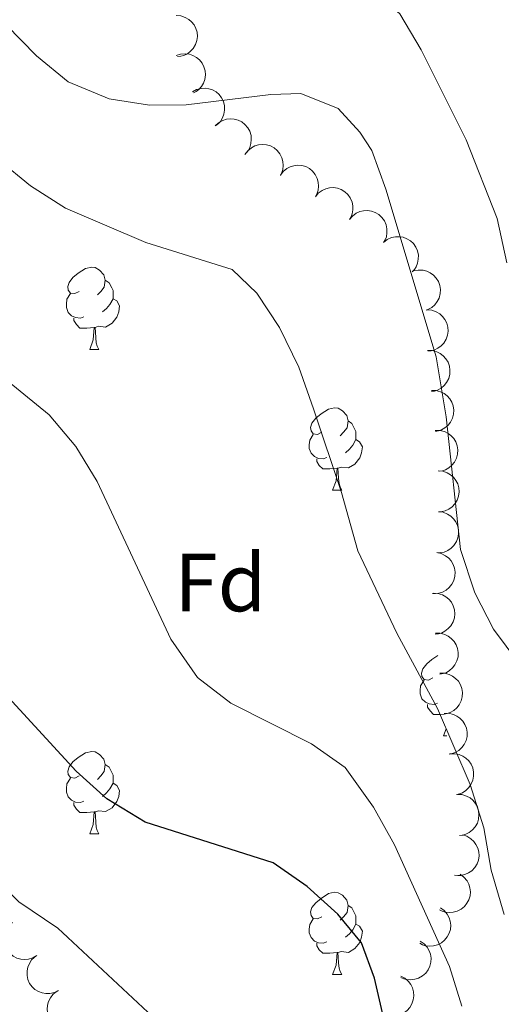
# Model space of a CAD drawing. Units: metres. Extents: x 627615 to 632124, y 703969 to 707021.
# Drawn here: x 628858 to 628917, y 704776 to 704896 of the extents above; entities that cross this region are included whole.
import ezdxf
from ezdxf.enums import TextEntityAlignment as Align

# ---------------------------------------------------------------- set-up
doc = ezdxf.new("R2010")
doc.units = ezdxf.units.M
doc.header["$MEASUREMENT"] = 0
for name, color, linetype, lineweight in [('Carátula', 7, 'Continuous', 0), ('Elementos auxiliares', 7, 'Continuous', 0), ('Entidades rústicas y varios', 7, 'Continuous', 0), ('Relieve y altimetría', 7, 'Continuous', 0)]:
    doc.layers.add(name, color=color, linetype=linetype, lineweight=lineweight)
doc.styles.add('Style-Arial', font='txt')

msp = doc.modelspace()

# ---------------------------------------------------------------- linework, layer by layer
at = {"layer": 'Carátula', "color": 7, "linetype": 'Continuous', "lineweight": 0}
msp.add_3dface([(627670.1070000001, 703968.6499999999), (632124.324, 704051.8300000001), (632068.8700000001, 707021.324), (627614.6529999999, 706938.1440000001)], dxfattribs=at)
at = {"layer": 'Elementos auxiliares', "color": 250, "linetype": 'Continuous', "lineweight": 0}
msp.add_3dface([(628534.8999999999, 704378.77), (628492.24, 706692.04), (631916.0900000001, 706756.03), (631959.8800000001, 704442.73)], dxfattribs=at)
at = {"layer": 'Entidades rústicas y varios', "color": 92, "linetype": 'Continuous', "lineweight": 0, "flags": 128}
for points, elevation in [([(628877.4610301659, 704896.8633800033), (628878.0218396615, 704896.8252393494), (628878.5789810421, 704896.643862719), (628878.9976751101, 704896.4047899737), (628879.3328464681, 704896.111068744), (628879.6467190345, 704895.7309943934), (628879.8770688905, 704895.2962715579), (628880.0166929434, 704894.8256449818), (628880.0538757169, 704894.3246822173), (628879.9991223139, 704893.8202931664), (628879.839953793, 704893.3385311586), (628879.5579047261, 704892.8646983043), (628879.2345208675, 704892.5199155761), (628878.8419706922, 704892.218587084), (628878.4040451054, 704891.9936216855), (628878.0342273843, 704891.9012847857), (628877.6472413975, 704891.8668486688)], 500.4140150209395), ([(628877.4831166782, 704891.9830611395), (628878.0156290187, 704892.1630406035), (628878.5997182087, 704892.2093419891), (628879.0780987723, 704892.1492376118), (628879.500321073, 704892.0066180876), (628879.9360115267, 704891.7760832126), (628880.3155437177, 704891.4630331907), (628880.6250730383, 704891.0820137036), (628880.8516444503, 704890.6336704809), (628880.994632659, 704890.1468844684), (628881.0325165689, 704889.6409259134), (628880.9538844211, 704889.0951363612), (628880.7875612841, 704888.6526560066), (628880.5406921189, 704888.223761946), (628880.2226183475, 704887.8479730079), (628879.916544697, 704887.6207942886), (628879.5723987503, 704887.4404957383)], 499.3307027295875), ([(628879.4538291211, 704887.5762193438), (628879.946592951, 704887.8466741606), (628880.5135470692, 704887.9945492027), (628880.9950605934, 704888.0191505454), (628881.4357342692, 704887.9526771563), (628881.905064224, 704887.8020056812), (628882.3335543307, 704887.5602594744), (628882.7050266094, 704887.2393348787), (628883.0066131437, 704886.8375988805), (628883.2326404986, 704886.3833765949), (628883.3585454435, 704885.8918715643), (628883.3767104091, 704885.340746094), (628883.2904474337, 704884.8759763134), (628883.122503873, 704884.4104771614), (628882.8751560126, 704883.9847926702), (628882.6135973125, 704883.7075233134), (628882.306344748, 704883.469742192)], 498.1949161317208), ([(628882.2299385685, 704883.417483292), (628882.6387563827, 704883.8032681998), (628883.150231394, 704884.0890956174), (628883.6100475129, 704884.234111605), (628884.0532642016, 704884.2807052429), (628884.5454088177, 704884.2530253467), (628885.0209540036, 704884.126923101), (628885.4612481571, 704883.9098394574), (628885.8542487724, 704883.596954868), (628886.1873350877, 704883.2142542584), (628886.4329077664, 704882.7702685497), (628886.5892173799, 704882.2414618225), (628886.6227241391, 704881.7699434804), (628886.577364027, 704881.2771585777), (628886.4451342705, 704880.8029186158), (628886.2617921364, 704880.468737659), (628886.0242874841, 704880.1612713351)], 498.0855548478042), ([(628885.8542700445, 704879.9365463529), (628886.187997703, 704880.3888602371), (628886.6405164506, 704880.7610574742), (628887.0672303725, 704880.9855028552), (628887.4951052582, 704881.1101426643), (628887.9843320083, 704881.1703895484), (628888.4747197225, 704881.1308308609), (628888.9465911249, 704880.9954734456), (628889.3889522548, 704880.7574337837), (628889.7847641597, 704880.440039414), (628890.1053505803, 704880.0467791986), (628890.3531738059, 704879.554181088), (628890.4699662048, 704879.0961289231), (628890.5129282859, 704878.6031291671), (628890.4671076573, 704878.1129366334), (628890.3460911745, 704877.7514864141), (628890.1670259011, 704877.4066971631)], 498.3659836362955), ([(628890.160124769, 704877.4107453455), (628890.4938524275, 704877.8630592299), (628890.9463711751, 704878.2352564668), (628891.373085097, 704878.4597018478), (628891.8009599827, 704878.5843416569), (628892.2901867328, 704878.644588541), (628892.780574447, 704878.6050298535), (628893.2524458491, 704878.4696724385), (628893.6948069793, 704878.2316327766), (628894.0906188842, 704877.9142384066), (628894.4112053046, 704877.5209781914), (628894.6590285304, 704877.0283800808), (628894.7758209293, 704876.570327916), (628894.8187830104, 704876.0773281599), (628894.7729623818, 704875.587135626), (628894.651945899, 704875.225685407), (628894.4728806254, 704874.880896156)], 498.6487279792737), ([(628894.4228554096, 704874.8040394576), (628894.782892806, 704875.2357049221), (628895.2567462435, 704875.5803306901), (628895.6960532854, 704875.7790008257), (628896.1305834998, 704875.8779730082), (628896.6225273395, 704875.9090174669), (628897.1096943517, 704875.8403639724), (628897.5726803895, 704875.6771825431), (628898.0001015691, 704875.4132556876), (628898.3763364572, 704875.0728830111), (628898.6729670472, 704874.6612526635), (628898.8910553167, 704874.1547877023), (628898.9803992461, 704873.6906003347), (628898.9939651054, 704873.1959181463), (628898.9190723619, 704872.7093183859), (628898.7767735596, 704872.3557051779), (628898.5775195952, 704872.0221757824)], 498.703), ([(628898.5775195952, 704872.0221757824), (628898.9375569916, 704872.4538412471), (628899.411410429, 704872.7984670151), (628899.850717471, 704872.9971371505), (628900.2852476852, 704873.096109333), (628900.7771915251, 704873.127153792), (628901.2643585373, 704873.0585002974), (628901.7273445749, 704872.8953188679), (628902.1547657547, 704872.6313920124), (628902.5310006428, 704872.2910193361), (628902.8276312328, 704871.8793889883), (628903.0457195023, 704871.3729240273), (628903.1350634315, 704870.9087366594), (628903.1486292908, 704870.4140544713), (628903.0737365475, 704869.9274547107), (628902.931437745, 704869.5738415027), (628902.7321837808, 704869.2403121074)], 498.703), ([(628902.7378542777, 704869.2471023316), (628903.1804969904, 704869.5935549671), (628903.7161445322, 704869.8310117233), (628904.1873716258, 704869.933019205), (628904.6329963203, 704869.9385538041), (628905.1204932197, 704869.8656204576), (628905.5823877198, 704869.6962142282), (628906.0007936398, 704869.4394638899), (628906.3632754388, 704869.0916806308), (628906.6596616802, 704868.6799022364), (628906.8632570382, 704868.2151677099), (628906.9701497336, 704867.6742026447), (628906.9600440271, 704867.2016033169), (628906.8694467305, 704866.7150988157), (628906.6940594148, 704866.2550688821), (628906.4806895794, 704865.9392135935), (628906.2158507362, 704865.6549524688)], 498.703), ([(628906.4019480716, 704865.7660466328), (628906.9526279506, 704865.8788015472), (628907.537960029, 704865.8525268782), (628908.0052379272, 704865.7337335045), (628908.406585772, 704865.5400019698), (628908.8104279684, 704865.2573644274), (628909.1483401111, 704864.8997887236), (628909.4083823592, 704864.4834207622), (628909.5777789296, 704864.010503167), (628909.6594803622, 704863.509772575), (628909.6345134126, 704863.003012374), (628909.4889995405, 704862.4711336629), (628909.2692414438, 704862.0526140947), (628908.9712353079, 704861.6575358203), (628908.6091372466, 704861.3239593764), (628908.2773223971, 704861.1363689832), (628907.9135239888, 704861.0000065318)], 498.703), ([(628908.0395697127, 704861.0207406736), (628908.5995874866, 704860.9723454986), (628909.1533170282, 704860.7808054388), (628909.5675667906, 704860.5341120372), (628909.8973079429, 704860.2343074798), (628910.2041739007, 704859.8485539525), (628910.4265312485, 704859.4096892697), (628910.5575210638, 704858.9365868301), (628910.5855316995, 704858.435027607), (628910.5215588587, 704857.93172479), (628910.3536023768, 704857.4529556702), (628910.0629309949, 704856.9843626721), (628909.7332929189, 704856.6455544832), (628909.3352951696, 704856.3514587651), (628908.8933267889, 704856.134543573), (628908.5218815228, 704856.048988536), (628908.1343302527, 704856.02163871)], 498.703), ([(628908.0819012991, 704856.0651240887), (628908.6439873145, 704856.0605076696), (628909.2109567998, 704855.9126915587), (628909.6431675442, 704855.6990227201), (628909.995264512, 704855.4258200021), (628910.3312522054, 704855.0651473391), (628910.5871261226, 704854.6449407961), (628910.7545777408, 704854.1834820164), (628910.8215803064, 704853.6856297229), (628910.797014843, 704853.1788725937), (628910.6668703675, 704852.6884730977), (628910.4135911749, 704852.198657928), (628910.1113520463, 704851.8351971197), (628909.7374774353, 704851.5109868865), (628909.3137526242, 704851.2602967701), (628908.9501021334, 704851.146062053), (628908.5658597588, 704851.0886007834)], 498.2870493087386), ([(628908.5539205729, 704851.211370904), (628909.1160065883, 704851.2067544847), (628909.6829760736, 704851.0589383738), (628910.115186818, 704850.8452695352), (628910.4672837858, 704850.5720668172), (628910.8032714792, 704850.2113941542), (628911.0591453963, 704849.7911876114), (628911.2265970143, 704849.3297288315), (628911.29359958, 704848.831876538), (628911.2690341168, 704848.3251194088), (628911.1388896413, 704847.8347199131), (628910.8856104487, 704847.3449047431), (628910.58337132, 704846.9814439348), (628910.209496709, 704846.6572337018), (628909.785771898, 704846.4065435852), (628909.4221214072, 704846.2923088681), (628909.0378790325, 704846.2348475985)], 497.1832930729876), ([(628909.0259398466, 704846.3576177191), (628909.5880258619, 704846.3530012998), (628910.1549953474, 704846.2051851889), (628910.5872060917, 704845.9915163505), (628910.9393030596, 704845.7183136325), (628911.275290753, 704845.3576409696), (628911.5311646699, 704844.9374344265), (628911.6986162881, 704844.4759756466), (628911.7656188537, 704843.9781233533), (628911.7410533905, 704843.4713662241), (628911.610908915, 704842.9809667282), (628911.3576297224, 704842.4911515585), (628911.0553905938, 704842.1276907502), (628910.6815159828, 704841.8034805169), (628910.2577911718, 704841.5527904006), (628909.894140681, 704841.4385556835), (628909.5098983063, 704841.3810944138)], 496.0795368372371), ([(628909.373635099, 704841.4291255188), (628909.9337590002, 704841.3819745344), (628910.4879126786, 704841.1916650487), (628910.9027094445, 704840.9458925049), (628911.2331157944, 704840.6468212025), (628911.5408379405, 704840.2617503251), (628911.7641696709, 704839.8233806884), (628911.8962101527, 704839.3505704082), (628911.9253349251, 704838.8490746478), (628911.8624803217, 704838.3456309577), (628911.695587832, 704837.8664899066), (628911.4059581396, 704837.3972523427), (628911.0770735343, 704837.0577127042), (628910.6797300959, 704836.7627335659), (628910.2382446795, 704836.5448370832), (628909.8669903893, 704836.4584570974), (628909.4795008325, 704836.4302464)], 495.3498831885773), ([(628909.4140202161, 704836.4470579657), (628909.9720080232, 704836.379149151), (628910.5187160561, 704836.1684020828), (628910.9241045625, 704835.9074027361), (628911.2431824962, 704835.5962737079), (628911.5363997801, 704835.2000463433), (628911.7433064911, 704834.753689297), (628911.8577065156, 704834.2763038296), (628911.8681970192, 704833.7740726087), (628911.7866992264, 704833.2733088322), (628911.6021372888, 704832.8006925595), (628911.2952903162, 704832.342528631), (628910.9540295252, 704832.0154302933), (628910.5460110435, 704831.7354027613), (628910.0967421064, 704831.534043202), (628909.7225374456, 704831.461502719), (628909.334267796, 704831.4476940513)], 494.9537492359958), ([(628909.2124531446, 704831.4653961207), (628909.7620314814, 704831.3473891206), (628910.287480576, 704831.0881455117), (628910.6676504337, 704830.7916132549), (628910.9573364393, 704830.4529482021), (628911.2135846682, 704830.0318670396), (628911.379349045, 704829.5686530811), (628911.4501832328, 704829.0828889739), (628911.4152891373, 704828.5817615928), (628911.2889148749, 704828.0904004266), (628911.062438518, 704827.6363765178), (628910.715481261, 704827.2077859067), (628910.3460834052, 704826.9128325644), (628909.9144500559, 704826.6707847351), (628909.4488368982, 704826.5108077449), (628909.0696113508, 704826.4723469296), (628908.6816805978, 704826.4936478862)], 494.6344230153182), ([(628908.7934705727, 704826.5382713669), (628909.3545396947, 704826.5041621283), (628909.9129702062, 704826.3267942504), (628910.3333716313, 704826.0907367538), (628910.6706452516, 704825.7994319219), (628910.9872412337, 704825.4216231289), (628911.220709411, 704824.9885670007), (628911.3637121608, 704824.5189560303), (628911.4044942977, 704824.018273429), (628911.3533672565, 704823.5135039014), (628911.1976651773, 704823.0306104221), (628910.9190287406, 704822.554762772), (628910.5981311209, 704822.2076648497), (628910.2077566739, 704821.9035229569), (628909.7714591802, 704821.6754160807), (628909.4023146171, 704821.580423756), (628909.0155861103, 704821.5432073344)], 493.9877765366135), ([(628909.0545022739, 704821.6386853012), (628909.6166059412, 704821.6398965055), (628910.185077426, 704821.4979663431), (628910.6194801342, 704821.2887898935), (628910.9743905838, 704821.0192521913), (628911.3140994611, 704820.6620822337), (628911.5743160797, 704820.2445510235), (628911.7465428303, 704819.7848530831), (628911.8187032333, 704819.2877221887), (628911.7993928485, 704818.780737614), (628911.6743395396, 704818.2890152126), (628911.4261520728, 704817.796600518), (628911.1276973346, 704817.4300258067), (628910.7572040367, 704817.1019568865), (628910.3361010049, 704816.8468873145), (628909.9736543759, 704816.7288886236), (628909.5900283759, 704816.6674468443)], 493.0360118942437), ([(628909.5787986533, 704816.7716913007), (628910.1409023209, 704816.7729025052), (628910.7093738054, 704816.6309723428), (628911.1437765139, 704816.421795893), (628911.4986869632, 704816.1522581908), (628911.8383958407, 704815.7950882332), (628912.0986124591, 704815.377557023), (628912.2708392099, 704814.9178590828), (628912.3429996129, 704814.4207281882), (628912.3236892282, 704813.9137436135), (628912.198635919, 704813.422021212), (628911.9504484525, 704812.9296065175), (628911.651993714, 704812.5630318061), (628911.2815004163, 704812.2349628862), (628910.8603973845, 704811.9798933142), (628910.4979507553, 704811.8618946234), (628910.1143247555, 704811.800452844)], 492.0174429445051), ([(628910.0970646201, 704811.8868966992), (628910.6590512451, 704811.8984307058), (628911.2300333977, 704811.7669644314), (628911.668204359, 704811.5658010438), (628912.028005, 704811.3028267124), (628912.3742159943, 704810.9519557285), (628912.6420566677, 704810.5392738006), (628912.8226967028, 704810.0828163242), (628912.9039747207, 704809.5870944932), (628912.8939783399, 704809.0798407872), (628912.7779765793, 704808.585904717), (628912.5388741414, 704808.0890151171), (628912.2472018641, 704807.7170211216), (628911.8827960198, 704807.382203439), (628911.4664483473, 704807.1194433477), (628911.106229885, 704806.9948082427), (628910.723796959, 704806.9263315522)], 491.0906812925543), ([(628910.802006931, 704806.9455260555), (628911.3632110595, 704806.977336843), (628911.9385662938, 704806.8665652114), (628912.383712518, 704806.681348206), (628912.7527704858, 704806.4315318407), (628913.1114201967, 704806.0933855933), (628913.3939816516, 704805.6906399855), (628913.5909793181, 704805.2409999412), (628913.6900969159, 704804.748534763), (628913.6984158196, 704804.2412507739), (628913.6003177306, 704803.7434495939), (628913.3793057813, 704803.2382536235), (628913.101250276, 704802.8559744249), (628912.7491667576, 704802.5082220756), (628912.342574416, 704802.2306055818), (628911.9870892398, 704802.0930499947), (628911.607377098, 704802.0108144234)], 490.8469240805368), ([(628911.7177989897, 704802.0259041616), (628912.2791555387, 704801.9969071769), (628912.8391785442, 704801.8246334612), (628913.2617128002, 704801.5924152397), (628913.6016259545, 704801.3041947552), (628913.9216503019, 704800.9292855435), (628914.1590535473, 704800.4983740686), (628914.3063281006, 704800.0300852091), (628914.3516693171, 704799.5297948695), (628914.3051423964, 704799.024580563), (628914.1538455056, 704798.5402888111), (628913.879555176, 704798.0619227744), (628913.5618326222, 704797.7119161619), (628913.174244832, 704797.4042309248), (628912.7400432897, 704797.1721592322), (628912.3717793375, 704797.0738082717), (628911.9854058838, 704797.0330706427)], 490.698), ([(628912.3364151244, 704797.0909973215), (628912.873969224, 704796.9266878881), (628913.3754723358, 704796.6237050025), (628913.7290517399, 704796.2959213774), (628913.988892491, 704795.9338512402), (628914.2084088449, 704795.492506624), (628914.3341865458, 704795.0168754959), (628914.3634604411, 704794.5268476508), (628914.2860826305, 704794.0305020812), (628914.1183863515, 704793.551665775), (628913.854125225, 704793.118543036), (628913.471982071, 704792.721005793), (628913.0788425559, 704792.4585299434), (628912.6281914047, 704792.2540597985), (628912.1506618587, 704792.1342525254), (628911.7695394044, 704792.1281759548), (628911.3848247204, 704792.1823849205)], 490.2748972398194), ([(628912.0710353064, 704792.2972546178), (628912.5231583198, 704791.9632684193), (628912.8950967845, 704791.5105369552), (628913.1192981699, 704791.0836947844), (628913.2436933359, 704790.65574871), (628913.3036605122, 704790.1664875958), (628913.2638214694, 704789.6761225779), (628913.1281943005, 704789.2043286387), (628912.8899017731, 704788.7621036719), (628912.5722811637, 704788.3664732906), (628912.1788377287, 704788.0461117551), (628911.6860980142, 704787.7985701954), (628911.2279791525, 704787.6820396909), (628910.7349549148, 704787.6393594723), (628910.2447886576, 704787.6854603437), (628909.8834076843, 704787.8066834528), (628909.5387208639, 704787.9859458185)], 488.4266807793733), ([(628909.6716624452, 704788.2122811424), (628910.1237854583, 704787.8782949438), (628910.495723923, 704787.4255634798), (628910.7199253084, 704786.998721309), (628910.8443204747, 704786.5707752344), (628910.904287651, 704786.0815141203), (628910.8644486079, 704785.5911491024), (628910.728821439, 704785.1193551633), (628910.4905289116, 704784.6771301962), (628910.1729083024, 704784.2814998152), (628909.7794648674, 704783.9611382796), (628909.2867251527, 704783.71359672), (628908.828606291, 704783.5970662155), (628908.3355820535, 704783.5543859969), (628907.8454157964, 704783.6004868681), (628907.484034823, 704783.7217099774), (628907.1393480024, 704783.900972343)], 486.8279307742994), ([(628860.5123166074, 704782.4065669493), (628860.029016952, 704782.1195417882), (628859.4674089581, 704781.952507477), (628858.9870079656, 704781.9115759926), (628858.5443318803, 704781.9630530109), (628858.0701580402, 704782.0977068976), (628857.6337091068, 704782.3247692874), (628857.251557543, 704782.6328998315), (628856.936508419, 704783.0241673863), (628856.6951933585, 704783.4704557364), (628856.5526775001, 704783.9574038654), (628856.5158158015, 704784.507595164), (628856.5862530931, 704784.9750251994), (628856.738299144, 704785.4459567214), (628856.9710551917, 704785.8797917962), (628857.2230516393, 704786.165779629), (628857.522055994, 704786.4138529969)], 478.9107408413468), ([(628907.1954412123, 704784.158258788), (628907.6611143195, 704783.8434404959), (628908.0516305545, 704783.4066326777), (628908.2934576224, 704782.9895233763), (628908.4356115875, 704782.5671441033), (628908.5159537185, 704782.0808133085), (628908.4966227468, 704781.5892125422), (628908.3808118079, 704781.1121673908), (628908.16119049, 704780.6603790256), (628907.8603648811, 704780.2518325744), (628907.4806399958, 704779.9153236421), (628906.9986650916, 704779.6474254497), (628906.5458109814, 704779.5118695381), (628906.0549985932, 704779.4486421761), (628905.5633349749, 704779.4742378148), (628905.1972079007, 704779.5802671288), (628904.845337213, 704779.7449820924)], 485.2640986651043), ([(628863.1515323573, 704778.1568312198), (628862.649962659, 704777.9030796923), (628862.0783616772, 704777.7743306425), (628861.5962935351, 704777.7659160045), (628861.1581011689, 704777.847153005), (628860.6940966931, 704778.0135030772), (628860.2739679937, 704778.2695047881), (628859.913484354, 704778.6027251289), (628859.6255612788, 704779.0143639911), (628859.4149176336, 704779.4759216846), (628859.3055921402, 704779.9713782282), (628859.3059483375, 704780.5228028588), (628859.4077730861, 704780.9844130522), (628859.5912568322, 704781.4440087602), (628859.852762802, 704781.8611452817), (628860.1234867042, 704782.1294731016), (628860.4385523791, 704782.3568002239)], 478.8631070176727), ([(628904.8289642404, 704779.8981057964), (628905.3276370086, 704779.6387075118), (628905.7656227904, 704779.2495128883), (628906.0536416639, 704778.8628533112), (628906.2432473719, 704778.4595399399), (628906.3787744576, 704777.9856149363), (628906.4158883779, 704777.4950361382), (628906.355490033, 704777.0078644131), (628906.1890713496, 704776.5338907095), (628905.9370292143, 704776.0935714934), (628905.5983546516, 704775.7157768526), (628905.1502432225, 704775.3944275149), (628904.7158997783, 704775.2078852337), (628904.2355620239, 704775.0888468297), (628903.74420311, 704775.0579491318), (628903.3683397977, 704775.1213369891), (628902.9999160045, 704775.2446573386)], 484.1438261812152), ([(628865.4731996562, 704773.7328635831), (628864.9547993753, 704773.5155547047), (628864.3754674564, 704773.4279274957), (628863.8940280047, 704773.4539381543), (628863.4627506349, 704773.5662405593), (628863.0118012526, 704773.7652811448), (628862.6110139522, 704774.0506134769), (628862.2752304985, 704774.4087108413), (628862.0174190963, 704774.8398483263), (628861.8402526358, 704775.3152621409), (628861.7665652425, 704775.8172575773), (628861.8062741479, 704776.3672507163), (628861.940783069, 704776.820416911), (628862.1565989975, 704777.265745986), (628862.4472080106, 704777.6631559147), (628862.7363913949, 704777.9114787295), (628863.0668773816, 704778.1157408471)], 478.6167908931608)]:
    msp.add_lwpolyline(points, dxfattribs=dict(at, elevation=elevation))
for points in [[(628865.6429999999, 704863.2679999999), (628865.1130000001, 704863.003), (628864.5830000001, 704863.058), (628864.318, 704863.4280000001), (628864.263, 704863.8530000001), (628864.423, 704864.3729999999), (628864.9029999999, 704864.9680000001), (628865.538, 704865.4979999999), (628866.4380000001, 704866.0830000001), (628867.183, 704866.243), (628867.608, 704866.1880000001), (628868.138, 704865.8729999999), (628868.6680000001, 704865.288), (628868.828, 704864.648), (628868.7180000001, 704863.798), (628868.2930000001, 704863.2679999999), (628867.8729999999, 704862.8430000001)], [(628868.828, 704864.648), (628869.3030000001, 704864.3330000001), (628869.618, 704863.693), (628869.7779999999, 704863.3729999999), (628869.7779999999, 704862.7930000001), (628869.7779999999, 704862.368), (628869.408, 704861.6780000001), (628868.9880000001, 704861.1980000001), (628868.5079999999, 704860.7779999999)], [(628866.2280000001, 704860.1880000001), (628865.8030000001, 704860.0279999999), (628865.2180000001, 704860.088), (628864.743, 704860.298), (628864.318, 704860.723), (628864.1030000001, 704861.308), (628864.1030000001, 704861.7280000001), (628864.158, 704862.3130000001), (628864.5830000001, 704863.003)], [(628869.7779999999, 704862.368), (628870.233, 704862.118), (628870.578, 704861.503), (628870.4680000001, 704860.7779999999), (628870.2579999999, 704860.138), (628869.673, 704859.398), (628868.878, 704858.9180000001), (628868.0279999999, 704859.023), (628867.598, 704858.8929999999)], [(628867.4880000001, 704858.8929999999), (628866.598, 704858.808), (628865.753, 704858.808), (628865.328, 704859.2380000001), (628865.0079999999, 704859.713), (628865.0079999999, 704860.0279999999)], [(628866.943, 704856.2080000001), (628867.378, 704857.368), (628867.4880000001, 704858.8929999999), (628867.598, 704858.8929999999), (628867.6329999999, 704858.308), (628867.6680000001, 704857.6229999999), (628867.7380000001, 704857.0079999999), (628867.8530000001, 704856.608), (628868.068, 704856.2080000001)], [(628866.943, 704856.2080000001), (628868.068, 704856.2080000001)], [(628895.22, 704846.125), (628894.69, 704845.8600000001), (628894.1599999999, 704845.915), (628893.895, 704846.2849999999), (628893.8400000001, 704846.71), (628894, 704847.23), (628894.48, 704847.825), (628895.115, 704848.355), (628896.0149999999, 704848.94), (628896.76, 704849.1000000001), (628897.185, 704849.0449999999), (628897.7150000001, 704848.73), (628898.2450000001, 704848.145), (628898.405, 704847.5050000001), (628898.2949999999, 704846.655), (628897.8700000001, 704846.125), (628897.45, 704845.7)], [(628898.405, 704847.5050000001), (628898.8800000001, 704847.19), (628899.1950000001, 704846.55), (628899.355, 704846.23), (628899.355, 704845.6499999999), (628899.355, 704845.2250000001), (628898.9850000001, 704844.5349999999), (628898.565, 704844.0549999999), (628898.085, 704843.635)], [(628895.8049999999, 704843.0449999999), (628895.3800000001, 704842.885), (628894.7949999999, 704842.9450000001), (628894.3200000001, 704843.155), (628893.895, 704843.5800000001), (628893.6799999999, 704844.165), (628893.6799999999, 704844.585), (628893.7350000001, 704845.1699999999), (628894.1599999999, 704845.8600000001)], [(628899.355, 704845.2250000001), (628899.81, 704844.9750000001), (628900.155, 704844.3600000001), (628900.0449999999, 704843.635), (628899.835, 704842.9950000001), (628899.25, 704842.2550000001), (628898.4550000001, 704841.7749999999), (628897.605, 704841.8800000001), (628897.175, 704841.75)], [(628897.065, 704841.75), (628896.175, 704841.665), (628895.3300000001, 704841.665), (628894.905, 704842.095), (628894.585, 704842.5700000001), (628894.585, 704842.885)], [(628896.52, 704839.065), (628896.9550000001, 704840.2250000001), (628897.065, 704841.75), (628897.175, 704841.75), (628897.21, 704841.165), (628897.2450000001, 704840.48), (628897.315, 704839.865), (628897.4299999999, 704839.4650000001), (628897.645, 704839.065)], [(628896.52, 704839.065), (628897.645, 704839.065)], [(628908.723, 704816.216), (628908.193, 704815.9510000001), (628907.663, 704816.006), (628907.398, 704816.3759999999), (628907.3430000001, 704816.801), (628907.503, 704817.321), (628907.983, 704817.916), (628908.618, 704818.446), (628909.3470000001, 704818.9199999999)], [(628909.308, 704813.1359999999), (628908.8829999999, 704812.976), (628908.298, 704813.0360000001), (628907.8230000001, 704813.246), (628907.398, 704813.6710000001), (628907.183, 704814.256), (628907.183, 704814.676), (628907.2380000001, 704815.2609999999), (628907.663, 704815.9510000001)], [(628910.115, 704811.798), (628909.6780000001, 704811.756), (628908.8330000001, 704811.756), (628908.408, 704812.186), (628908.088, 704812.6610000001), (628908.088, 704812.976)], [(628910.023, 704809.156), (628910.3360000001, 704809.9920000001)], [(628910.023, 704809.156), (628910.442, 704809.156)], [(628865.6429999999, 704804.2760000001), (628865.1130000001, 704804.0109999999), (628864.5830000001, 704804.0660000001), (628864.318, 704804.436), (628864.263, 704804.861), (628864.423, 704805.381), (628864.9029999999, 704805.976), (628865.538, 704806.506), (628866.4380000001, 704807.091), (628867.183, 704807.2509999999), (628867.608, 704807.196), (628868.138, 704806.881), (628868.6680000001, 704806.2960000001), (628868.828, 704805.656), (628868.7180000001, 704804.8060000001), (628868.2930000001, 704804.2760000001), (628867.8729999999, 704803.851)], [(628868.828, 704805.656), (628869.3030000001, 704805.341), (628869.618, 704804.7010000001), (628869.7779999999, 704804.381), (628869.7779999999, 704803.801), (628869.7779999999, 704803.3759999999), (628869.408, 704802.686), (628868.9880000001, 704802.206), (628868.5079999999, 704801.7860000001)], [(628866.2280000001, 704801.196), (628865.8030000001, 704801.0360000001), (628865.2180000001, 704801.0959999999), (628864.743, 704801.3060000001), (628864.318, 704801.7309999999), (628864.1030000001, 704802.3160000001), (628864.1030000001, 704802.736), (628864.158, 704803.321), (628864.5830000001, 704804.0109999999)], [(628869.7779999999, 704803.3759999999), (628870.233, 704803.1259999999), (628870.578, 704802.5109999999), (628870.4680000001, 704801.7860000001), (628870.2579999999, 704801.146), (628869.673, 704800.406), (628868.878, 704799.926), (628868.0279999999, 704800.031), (628867.598, 704799.9010000001)], [(628867.4880000001, 704799.9010000001), (628866.598, 704799.8160000001), (628865.753, 704799.8160000001), (628865.328, 704800.246), (628865.0079999999, 704800.7209999999), (628865.0079999999, 704801.0360000001)], [(628866.943, 704797.216), (628867.378, 704798.3759999999), (628867.4880000001, 704799.9010000001), (628867.598, 704799.9010000001), (628867.6329999999, 704799.3160000001), (628867.6680000001, 704798.631), (628867.7380000001, 704798.0160000001), (628867.8530000001, 704797.6159999999), (628868.068, 704797.216)], [(628866.943, 704797.216), (628868.068, 704797.216)], [(628895.22, 704787.1329999999), (628894.69, 704786.868), (628894.1599999999, 704786.923), (628893.895, 704787.2930000001), (628893.8400000001, 704787.7180000001), (628894, 704788.2380000001), (628894.48, 704788.8330000001), (628895.115, 704789.3630000001), (628896.0149999999, 704789.9480000001), (628896.76, 704790.108), (628897.185, 704790.0530000001), (628897.7150000001, 704789.7380000001), (628898.2450000001, 704789.1529999999), (628898.405, 704788.513), (628898.2949999999, 704787.663), (628897.8700000001, 704787.1329999999), (628897.45, 704786.7080000001)], [(628898.405, 704788.513), (628898.8800000001, 704788.1980000001), (628899.1950000001, 704787.558), (628899.355, 704787.2380000001), (628899.355, 704786.658), (628899.355, 704786.233), (628898.9850000001, 704785.5430000001), (628898.565, 704785.0630000001), (628898.085, 704784.6429999999)], [(628895.8049999999, 704784.0530000001), (628895.3800000001, 704783.8929999999), (628894.7949999999, 704783.953), (628894.3200000001, 704784.163), (628893.895, 704784.588), (628893.6799999999, 704785.173), (628893.6799999999, 704785.5930000001), (628893.7350000001, 704786.1780000001), (628894.1599999999, 704786.868)], [(628899.355, 704786.233), (628899.81, 704785.983), (628900.155, 704785.368), (628900.0449999999, 704784.6429999999), (628899.835, 704784.003), (628899.25, 704783.263), (628898.4550000001, 704782.783), (628897.605, 704782.888), (628897.175, 704782.7579999999)], [(628897.065, 704782.7579999999), (628896.175, 704782.673), (628895.3300000001, 704782.673), (628894.905, 704783.1030000001), (628894.585, 704783.578), (628894.585, 704783.8929999999)], [(628896.52, 704780.0730000001), (628896.9550000001, 704781.233), (628897.065, 704782.7579999999), (628897.175, 704782.7579999999), (628897.21, 704782.173), (628897.2450000001, 704781.4880000001), (628897.315, 704780.8729999999), (628897.4299999999, 704780.473), (628897.645, 704780.0730000001)], [(628896.52, 704780.0730000001), (628897.645, 704780.0730000001)]]:
    msp.add_lwpolyline(points, dxfattribs=at)
at = {"layer": 'Relieve y altimetría', "color": 30, "linetype": 'Continuous', "lineweight": 0, "flags": 128}
for points, elevation in [([(628917.754, 704866.774), (628916.584, 704872.145), (628912.8060000001, 704881.7209999999), (628907.2990000001, 704892.6780000001), (628904.702, 704897.0789999999), (628900.9240000001, 704900.3570000001), (628897.105, 704902.7050000001), (628891.908, 704903.071), (628887, 704902.1089999999), (628882.277, 704900.3400000001), (628878.4539999999, 704899.5109999999), (628873.6740000001, 704901.0390000001), (628870.065, 704903.8640000001), (628868.0160000001, 704908.409), (628867.631, 704913.9199999999), (628868.423, 704919.138), (628870.104, 704924.402), (628874.479, 704932.6669999999), (628874.568, 704937.6680000001), (628873.4299999999, 704943.007), (628865.048, 704956.862), (628862.2550000001, 704961.01)], 495), ([(628917.416, 704787.4010000001), (628915.8570000001, 704792.7860000001), (628914.935, 704797.933), (628913.281, 704803.2320000001), (628909.2930000001, 704812.4839999999), (628904.3389999999, 704821.676), (628899.6100000001, 704831.6840000001), (628897.6229999999, 704838.804), (628894.209, 704848.9850000001), (628892.402, 704854.068), (628890.064, 704858.881), (628887.3130000001, 704863.0560000001), (628884.304, 704865.929), (628873.77, 704869.24), (628864.007, 704873.4070000001), (628859.719, 704876.1510000001), (628855.8400000001, 704879.3049999999), (628842.76, 704891.729), (628832.335, 704904.0249999999)], 485), ([(628922.413, 704813.71), (628916.1399999999, 704822.1370000001), (628913.8319999999, 704826.5730000001), (628912.0860000001, 704831.8389999999), (628910.3459999999, 704847.9850000001), (628909.1229999999, 704855.327), (628902.9909999999, 704875.706), (628901.3130000001, 704880.4169999999), (628899.855, 704882.659), (628897.202, 704885.55), (628892.6440000001, 704887.358), (628888.9909999999, 704887.2520000001), (628878.709, 704885.9880000001), (628874.2339999999, 704885.9340000001), (628869.3, 704886.7280000001), (628864.304, 704888.797), (628860.4550000001, 704891.97), (628856.777, 704895.72), (628853.629, 704899.9880000001)], 490), ([(628814.764, 704899.0530000001), (628817.409, 704894.81), (628822.5079999999, 704884.389), (628828.0290000001, 704875.469), (628832.5970000001, 704870.9210000001), (628850.254, 704857.7690000001), (628862.007, 704848.227), (628865.2320000001, 704844.406), (628867.8630000001, 704840.125), (628876.824, 704820.939), (628880.0730000001, 704816.2520000001), (628884.1159999999, 704813.146), (628893.9510000001, 704808.1810000001), (628898.0430000001, 704805.3030000001), (628901.5009999999, 704800.462), (628904.067, 704795.875), (628910.7490000001, 704781.065), (628912.256, 704776.2380000001)], 480), ([(628775.7930000001, 704870.669), (628780.442, 704868.061), (628782.7039999999, 704867.4680000001), (628787.0560000001, 704864.9180000001), (628788.7250000001, 704863.3300000001), (628804.361, 704844.9410000001), (628815.3589999999, 704832.754), (628833.334, 704814.0079999999), (628858.3200000001, 704788.9550000001), (628863.0430000001, 704785.7280000001), (628874.0279999999, 704775.5160000001)], 470)]:
    msp.add_lwpolyline(points, dxfattribs=dict(at, elevation=elevation))
at = {"layer": 'Relieve y altimetría', "color": 30, "linetype": 'Continuous', "lineweight": 30, "elevation": 475, "flags": 128}
msp.add_lwpolyline([(628903.913, 704769.794), (628901.639, 704779.665), (628900.0320000001, 704783.9510000001), (628897.1680000001, 704787.456), (628893.419, 704790.824), (628889.3, 704793.675), (628873.71, 704798.6470000001), (628869.0249999999, 704801.4979999999), (628865.3090000001, 704804.872), (628856.5930000001, 704814.311), (628848.9140000001, 704821.9979999999), (628842.3459999999, 704830.2679999999), (628831.8999999999, 704844.99), (628828.75, 704848.8729999999), (628820.682, 704857.862), (628809.905, 704868.2949999999), (628799.395, 704880.817), (628787.3999999999, 704896.8219999999), (628766.4890000001, 704926.9450000001)], dxfattribs=at)

# ---------------------------------------------------------------- texts
at = {"layer": 'Entidades rústicas y varios', "color": 92, "linetype": 'Continuous', "lineweight": 0, "style": 'Style-Arial'}
msp.add_text('Fd', height=7.000002, dxfattribs=at).set_placement((628882.8569673102, 704827.8220009999, 481.586), align=Align.MIDDLE_CENTER)

doc.saveas('drawing.dxf')
